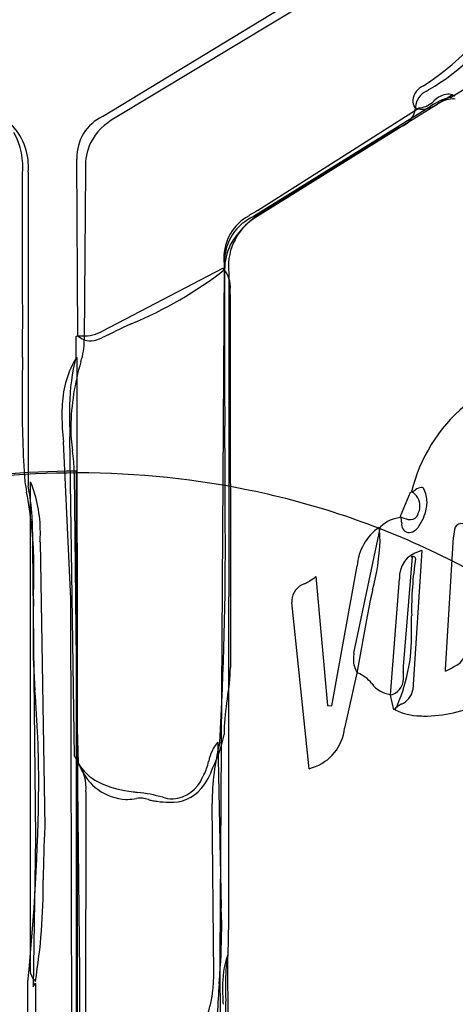
# Model space of a CAD drawing. Extents: x 0.6 to 27.9, y -0.6 to 29.4.
# Drawn here: x 7.6 to 10.1, y 16.9 to 22.5 of the extents above; entities that cross this region are included whole.
import ezdxf

# ---------------------------------------------------------------- set-up
doc = ezdxf.new("R2010")
doc.units = 0
doc.layers.add('DEFAULT_255_2_778', color=255, linetype='CONTINUOUS')

msp = doc.modelspace()

# ---------------------------------------------------------------- linework, layer by layer
at = {"layer": 'DEFAULT_255_2_778'}
for p, q in [((12.6903, 24.7032), (8.134, 21.9549)), ((10.0354, 22.0705), (12.2093, 23.4196)), ((8.0627, 21.9625), (9.6322, 22.9182)), ((10.0416, 22.0815), (8.9547, 21.4042)), ((10.0606, 22.0786), (10.0416, 22.0815)), ((8.9186, 21.3968), (9.9164, 22.017)), ((8.9419, 21.4293), (9.8574, 22.013)), ((9.9164, 22.017), (9.9178, 22.0178)), ((9.9407, 22.0503), (9.9418, 22.0511)), ((9.7158, 21.8847), (9.0279, 21.4566)), ((7.923, 20.7192), (7.9174, 21.7217)), ((7.6085, 20.9792), (7.6085, 21.6351)), ((7.6406, 21.6466), (7.6398, 19.8665)), ((7.9654, 21.6578), (7.9588, 20.6992)), ((8.0647, 20.7465), (8.7438, 21.1026)), ((8.7284, 17.1833), (8.7538, 21.1158)), ((8.7776, 21.0819), (8.7758, 17.395)), ((8.7859, 20.9227), (8.787, 18.8362)), ((8.2245, 20.786), (8.2204, 20.7841)), ((7.912, 20.7168), (7.9242, 20.7184)), ((7.912, 20.597), (7.912, 20.7168)), ((7.9156, 20.5983), (7.9185, 18.4882)), ((7.882, 19.2256), (7.8408, 20.1175)), ((7.9027, 18.3343), (7.8773, 20.1445)), ((7.9119, 19.9501), (7.9119, 12.473)), ((7.6542, 17.1944), (7.6542, 19.89)), ((7.9016, 19.9346), (7.9315, 17.1049)), ((9.7521, 19.6961), (9.8092, 19.8311)), ((9.4882, 18.9183), (9.6382, 19.6342)), ((9.6304, 19.6313), (9.6312, 19.6316)), ((10.008, 18.8258), (10.0529, 19.5754)), ((7.666, 19.517), (7.6819, 17.8678)), ((7.7077, 19.549), (7.7357, 17.9318)), ((9.873, 19.5003), (9.8214, 18.7095)), ((9.8189, 19.4646), (9.7673, 18.8415)), ((9.3616, 18.6185), (9.5068, 19.413)), ((9.2724, 19.3522), (9.338, 18.6214)), ((9.696, 18.6796), (9.7465, 19.3392)), ((7.8913, 15.3982), (7.882, 19.2256)), ((9.234, 18.2616), (9.1356, 19.2051)), ((9.56, 19.1069), (9.5039, 18.8042)), ((9.8152, 19.1243), (9.8153, 19.1309)), ((9.5039, 18.8042), (9.4346, 18.4931)), ((10.0077, 18.8163), (10.008, 18.8258)), ((9.5884, 18.7467), (9.5882, 18.7469)), ((8.77, 18.6616), (8.7694, 18.6576)), ((9.7137, 18.597), (9.696, 18.6796)), ((9.338, 18.6214), (9.3616, 18.6185)), ((9.757, 18.6291), (9.7559, 18.6284)), ((7.9185, 18.4882), (7.9233, 18.2972)), ((8.7157, 18.4134), (8.7345, 17.4736)), ((8.7157, 18.4134), (8.7157, 18.4134)), ((7.9196, 16.3465), (7.9215, 18.2954)), ((7.9683, 18.1313), (7.9617, 15.5125)), ((8.6927, 17.0968), (8.6835, 18.0646)), ((7.6819, 17.8678), (7.6687, 17.0246)), ((7.7256, 17.6333), (7.7256, 17.6317)), ((8.7758, 17.395), (8.7721, 17.2029)), ((8.735, 15.8715), (8.7284, 17.1833)), ((8.771, 17.2019), (8.7784, 15.8189)), ((7.9315, 17.1049), (7.9315, 14.5188)), ((7.6376, 14.5376), (7.6394, 17.0533)), ((7.6687, 17.0246), (7.6822, 17.0452)), ((7.6815, 17.0547), (7.6823, 17.0558)), ((7.6822, 17.0452), (7.683, 14.3589))]:
    msp.add_line(p, q, dxfattribs=at)
for centre, radius, start, end in [((8.9966, 23.4869), 1.6149, 303.2818, 332.0091), ((9.3109, 23.157), 1.203, 300.0039, 329.9961), ((9.9219, 22.0437), 0.1011, 112.7913, 173.7043), ((9.9439, 22.0098), 0.1065, 114.4178, 176.6879), ((4.1879, 30.6312), 10.2612, 303.82485, 303.90944), ((10.1005, 21.7692), 0.3083, 102.1779, 125.5589), ((10.0347, 21.9608), 0.1295, 96.5399, 135.8117), ((10.0189, 22.0058), 0.0837, 65.3852, 89.2671), ((10.0061, 21.9732), 0.1187, 62.6668, 66.3452), ((9.7122, 22.0242), 0.1256, 288.1226, 356.2329), ((9.915, 22.0567), 0.0935, 181.186, 206.3668), ((9.8867, 22.1253), 0.1233, 243.2331, 244.3826), ((9.8766, 22.1011), 0.0972, 243.6067, 269.6603), ((9.8642, 22.0838), 0.071, 264.4723, 269.9853), ((9.8498, 22.1389), 0.127, 276.5397, 315.7409), ((9.8619, 22.1793), 0.1759, 274.5976, 302.9991), ((19.1026, 7.2013), 17.4324, 121.78162, 121.79492), ((7.0199, 27.4767), 6.1869, 298.34936, 298.38531), ((10.0625, 21.8792), 0.1847, 94.8035, 123.2866), ((10.047, 21.968), 0.0953, 80.5703, 90.0113), ((8.1674, 21.7353), 0.2502, 114.7323, 182.2444), ((7.2977, 21.6783), 0.3444, 354.7197, 42.9104), ((8.2938, 21.6577), 0.3374, 118.2682, 152.5871), ((9.9687, 21.4761), 0.4805, 117.8571, 121.7585), ((4.8867, 30.8875), 10.2153, 298.39248, 298.43742), ((7.1963, 21.674), 0.414, 354.6098, 28.5506), ((8.2954, 21.6775), 0.3303, 155.766, 181.5325), ((8.3327, 21.7255), 0.4153, 180.0041, 180.5245), ((8.4826, 21.6687), 0.5174, 180.0081, 181.2113), ((10.9767, 18.3709), 3.6495, 122.2747, 123.0648), ((9.0242, 21.1599), 0.2737, 118.5871, 180.7185), ((9.1044, 21.1122), 0.3282, 117.1396, 179.9943), ((9.2345, 20.9758), 0.5174, 118.7559, 149.9018), ((9.2562, 20.8483), 0.6606, 118.4074, 123.3263), ((9.2163, 20.8865), 0.5907, 120.2582, 122.0517), ((9.0345, 21.1388), 0.2812, 117.9297, 183.3041), ((9.0904, 21.0911), 0.3361, 154.5878, 179.4872), ((9.1862, 21.1583), 0.4357, 180.2372, 187.8661), ((9.2614, 21.1226), 0.5076, 180.0027, 180.768), ((7.3385, 22.9194), 2.31, 292.5523, 307.7995), ((8.6318, 20.9942), 0.1558, 354.4274, 44.0607), ((40.2303, 20.7873), 31.4773, 179.4333, 180.02168), ((9.106, 21.1122), 0.3298, 180.0029, 185.2677), ((-1.6605, 20.8369), 9.27, 359.96335, 0.87949), ((9.8289, 20.9178), 1.043, 178.1898, 179.7307), ((7.1971, 20.9967), 1.59, 358.3434, 359.0159), ((8.1526, 20.9794), 0.6343, 359.0952, 359.9702), ((-16.7534, 20.87), 24.363, 359.35605, 359.90817), ((11.4561, 13.805), 7.6927, 114.87388, 116.20628), ((7.9508, 20.9573), 0.2396, 268.7145, 298.3799), ((77.8352, 20.8314), 69.0822, 180.046431, 180.438948), ((7.9935, 20.7896), 0.0996, 224.9335, 270.0636), ((7.9457, 21.0823), 0.3645, 266.6115, 269.951), ((7.5775, 20.6925), 0.3813, 341.5186, 359.9543), ((7.5825, 20.6922), 0.3763, 0.0002, 1.0567), ((7.9936, 20.8), 0.11, 270.0098, 272.6762), ((7.9876, 20.8456), 0.1559, 274.1065, 297.2682), ((31.9603, 20.3224), 24.3538, 179.3559, 179.90791), ((8.4095, 20.3015), 0.5763, 148.9951, 177.2368), ((8.9874, 20.3145), 1.1119, 165.2849, 179.4091), ((9.3302, 20.1658), 1.449, 163.7343, 178.5712), ((13.6828, 20.3224), 6.0764, 179.63089, 184.06026), ((8.7291, 20.2669), 0.8974, 176.0137, 180.0717), ((9.9697, 20.2721), 2.0949, 178.5266, 180.0371), ((479.4149, 23.5418), 470.671, 180.394371, 180.406181), ((10.7031, 19.6223), 0.9127, 130.0459, 166.606), ((9.1989, 20.2747), 1.3672, 180.3768, 186.6027), ((11.9101, 20.2844), 4.0353, 180.1929, 181.9866), ((8.7254, 20.2), 0.8438, 179.8703, 189.1556), ((-72.0817, 19.5398), 80.8402, 0.067405, 0.471578), ((7.1324, 19.9465), 0.7692, 0.0131, 8.917), ((7.9094, 15.1856), 4.7645, 89.9695, 100.2111), ((7.1397, 19.9467), 0.7619, 359.0867, 360), ((7.9173, 15.1127), 4.8278, 89.9507, 101.3374), ((24.3532, 22.5699), 16.9445, 189.09247, 189.29934), ((6.9498, 19.6047), 0.7599, 0.0282, 22.0528), ((7.9261, 15.1197), 4.8209, 77.9643, 90.0554), ((6.4484, 19.6212), 1.2164, 3.4445, 11.6351), ((7.9824, 15.3768), 4.5576, 63.9354, 77.9832), ((9.7776, 19.9309), 0.1046, 287.5688, 302.6654), ((9.7699, 19.753), 0.0925, 359.9502, 60.6725), ((9.3113, 20.7378), 1.0366, 300.2899, 300.4823), ((9.885, 19.779), 0.0811, 100.1228, 126.1658), ((9.871, 19.8448), 0.0141, 21.32, 90.8298), ((9.7377, 19.7748), 0.1646, 359.7166, 27.1571), ((5.2573, 19.3798), 2.4167, 1.4852, 10.7782), ((9.7701, 19.753), 0.0923, 333.6359, 355.1243), ((9.7702, 19.7529), 0.0922, 355.1452, 0.0023), ((9.6636, 19.782), 0.239, 328.9173, 355.9869), ((9.7203, 19.774), 0.182, 357.2577, 359.9912), ((5.7093, 19.5718), 1.9572, 359.8436, 3.5881), ((9.769, 19.5021), 0.1858, 93.0344, 134.7057), ((9.6379, 19.6586), 0.1203, 5.6257, 18.1829), ((9.2218, 19.6093), 0.5392, 5.1244, 6.5101), ((9.8207, 19.8336), 0.1584, 247.1284, 265.5396), ((9.8086, 19.7202), 0.0445, 269.7449, 345.1701), ((9.7547, 19.7485), 0.1047, 337.7484, 339.599), ((-10.7179, 19.5292), 19.4766, 356.70932, 0.31078), ((9.7932, 19.395), 0.287, 124.5627, 176.4008), ((9.0464, 19.5575), 0.5895, 359.9009, 7.2179), ((9.8048, 19.648), 0.0469, 168.406, 255.9749), ((9.7914, 19.6768), 0.0759, 278.417, 336.8199), ((9.1857, 20.0687), 0.7963, 328.0195, 329.0091), ((10.2206, 19.5793), 0.1674, 161.3874, 179.8383), ((10.0971, 19.6125), 0.0406, 77.1183, 150.0822), ((4.6693, 19.5676), 2.9971, 359.0321, 359.977), ((6.9606, 19.605), 0.7491, 355.7154, 358.1177), ((6.9579, 19.6051), 0.7519, 358.1175, 0.0001), ((8.3844, 19.6024), 1.2524, 344.9856, 357.9009), ((9.8026, 19.6537), 0.052, 259.8158, 269.8677), ((12.0532, 19.4364), 2.0051, 175.8996, 176.0236), ((9.9843, 19.1539), 0.3639, 107.8147, 110.3958), ((-1.6652, 19.457), 9.3385, 358.95146, 359.91082), ((9.8957, 19.3503), 0.1496, 104.7787, 184.257), ((9.8146, 19.4634), 0.00189, 101.5296, 149.6854), ((9.8139, 19.465), 0.00112, 218.3642, 289.0919), ((9.8214, 19.4457), 0.0208, 89.263, 110.0448), ((9.8132, 19.4904), 0.0264, 272.3227, 282.5925), ((11.6775, 19.1652), 1.8625, 171.0363, 181.055), ((9.8217, 19.4451), 0.0214, 78.5469, 90.174), ((9.8234, 19.4513), 0.015, 15.6716, 79.8719), ((8.1397, 15.6888), 4.2083, 47.3071, 63.9919), ((9.0766, 19.6072), 0.3215, 299.5265, 307.5309), ((-34.5105, 20.0031), 42.1883, 358.94156, 359.02622), ((9.2429, 19.2096), 0.1083, 108.821, 175.5791), ((7.7458, 21.9242), 2.9935, 299.2388, 299.8342), ((43.6482, 11.4997), 34.9312, 167.13394, 167.15308), ((19.6653, 18.9686), 11.9974, 178.78133, 179.82506), ((9.2556, 19.2182), 0.1207, 180.1123, 186.2134), ((11.4393, 18.8207), 1.901, 166.435, 171.3407), ((3.4696, 19.1822), 6.3459, 358.7193, 359.47753), ((11.1924, 18.9848), 3.5245, 179.6673, 184.5228), ((8.8356, 19.0112), 0.9788, 334.9711, 1.7074), ((9.9952, 18.9689), 0.1413, 293.7886, 5.0152), ((9.6815, 18.8808), 0.1969, 169.0263, 179.622), ((7.5952, 18.8638), 1.1921, 350.234, 358.6731), ((9.6081, 18.8794), 0.1235, 178.7321, 216.5809), ((10.0733, 18.8364), 0.306, 179.0506, 180.0161), ((10.4995, 18.8406), 0.7322, 180.3371, 182.1946), ((9.6732, 19.5107), 0.7707, 295.7175, 299.4548), ((9.4309, 18.6179), 0.2035, 39.3385, 67.435), ((9.6742, 18.7736), 0.0953, 289.4148, 8.9787), ((8.4399, 18.7671), 1.3287, 1.3912, 1.9644), ((9.2888, 18.7879), 0.4795, 0.0645, 1.3621), ((9.7167, 18.8403), 0.1588, 216.1196, 264.5956), ((1.3172, 18.1816), 6.3834, 359.87707, 4.72046), ((9.654, 18.8226), 0.1483, 288.7774, 290.4712), ((9.7165, 18.7275), 0.1064, 292.3271, 350.2777), ((9.9712, 18.4493), 1.2197, 170.1696, 178.615), ((9.8673, 18.4346), 0.2235, 119.897, 133.4005), ((9.8557, 19.4959), 0.9365, 272.9847, 293.8487), ((9.8652, 18.8732), 0.3109, 242.6663, 269.5877), ((9.9043, 19.0783), 0.5176, 265.4141, 270.0141), ((9.1767, 18.5171), 0.2591, 286.9698, 354.6929), ((7.9932, 18.6106), 0.7745, 333.8562, 348.5417), ((9.3403, 18.4786), 0.5884, 179.9821, 182.125), ((8.8938, 18.2628), 0.2332, 139.7845, 169.4265), ((10.1118, 18.063), 1.4283, 165.8886, 179.9346), ((8.8487, 18.7909), 1.0505, 205.7642, 209.5122), ((8.1912, 18.4672), 0.3197, 212.5089, 241.0894), ((7.7242, 18.1542), 0.2451, 354.652, 35.7004), ((8.2126, 18.3888), 0.3011, 202.5361, 266.5202), ((8.3041, 18.4036), 0.4071, 321.4368, 340.7533), ((8.3237, 18.3812), 0.349, 333.938, 346.984), ((14.6245, 16.684), 6.1766, 164.77938, 164.80802), ((8.9663, 18.9238), 0.7142, 292.0127, 293.6016), ((8.4458, 18.2891), 0.1986, 274.7408, 337.6573), ((8.1798, 18.4667), 0.516, 330.616, 332.4229), ((-4.6652, 18.2872), 12.3662, 354.27352, 359.44721), ((8.2896, 18.7068), 0.5778, 244.0339, 264.9015), ((9.2876, 25.5818), 7.524, 261.9831, 262.15011), ((8.1573, 17.2043), 0.9296, 74.5549, 83.6578), ((8.4646, 18.2879), 0.1968, 252.3203, 268.2565), ((8.454, 18.2931), 0.2211, 266.3474, 319.6149), ((8.1943, 18.3763), 0.288, 270.0071, 271.7982), ((8.1919, 18.4185), 0.3303, 271.9813, 280.9842), ((8.272, 18.0177), 0.0785, 89.6857, 102.635), ((8.2719, 17.9836), 0.1126, 81.2981, 89.6941), ((8.2415, 17.8121), 0.2867, 73.6368, 80.488), ((8.4777, 18.6403), 0.5745, 254.2993, 256.3185), ((8.4729, 18.8201), 0.7496, 259.9309, 262.2146), ((8.4431, 18.5829), 0.5105, 261.9258, 269.6451), ((8.4622, 18.2556), 0.1645, 268.7523, 269.9938), ((14.2388, 17.5636), 6.5136, 176.75933, 179.38656), ((4.3851, 17.597), 3.3407, 350.6579, 0.5957), ((6.9617, 17.3573), 1.7766, 359.8815, 3.752), ((4.4655, 17.4002), 4.2731, 355.4141, 359.375), ((8.5979, 17.098), 0.9475, 175.9864, 176.8687), ((7.2025, 17.2001), 0.4517, 355.4572, 359.2843), ((9.2568, 17.0329), 0.5143, 160.8226, 181.6726), ((9.699, 17.048), 0.9398, 170.5105, 180.8027), ((7.7451, 17.1258), 0.094, 175.2653, 228.0639), ((7.9619, 17.1325), 0.3105, 176.8264, 179.8165), ((7.8706, 17.095), 0.8221, 353.8396, 0.1265), ((17.2179, 16.4205), 8.5169, 175.81491, 176.94743), ((-75.5619, 22.9301), 84.491, 356.003936, 356.015169), ((8.1429, 17.0548), 0.5471, 323.3158, 354.9711), ((10.7967, 17.0335), 2.0541, 180.4334, 183.0077), ((12.3354, 17.0501), 3.5761, 180.2448, 181.7106), ((5.185, 16.8366), 3.5775, 0.2441, 1.7102)]:
    msp.add_arc(centre, radius, start, end, dxfattribs=at)

doc.saveas('drawing.dxf')
